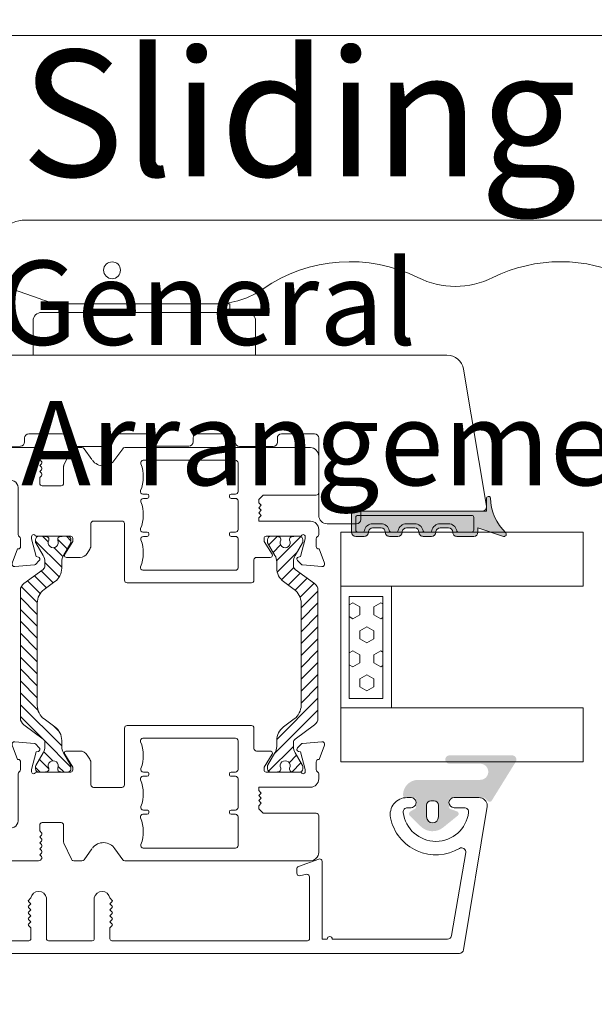
# Model space of a CAD drawing. Units: inches. Extents: x 3754 to 7821, y 34 to 1508.
# Drawn here: x 5136 to 5204, y 1320 to 1436 of the extents above; entities that cross this region are included whole.
import ezdxf

# ---------------------------------------------------------------- set-up
doc = ezdxf.new("R2010")
doc.units = ezdxf.units.IN
doc.header["$MEASUREMENT"] = 0
doc.layers.get('0').update_dxf_attribs({"lineweight": 0})
doc.layers.add('1', color=8, linetype='Continuous', lineweight=0)
doc.styles.get("Standard").update_dxf_attribs({"font": 'arial.ttf'})

# ---------------------------------------------------------------- blocks, each defined once
blk = doc.blocks.new('*E2542604')
at = {"extrusion": (-0.0003182735050497999, -0.02147531469017539, -0.9997693281757217)}
blk.add_ellipse((13.12253327874566, -100.431723275587, 1.754355040384274), major_axis=(0.2685908882787817, 18.1230097923808, -0.3893726410853879), ratio=0.9997693281757216, start_param=-1.674604605507784, end_param=-1.674597478003668, dxfattribs=at)
blk = doc.blocks.new('flat handle')
for p, q in [((-16.04304587348281, 109.5172785772474, 1.952221899796093), (-16.04056599304761, 8.418413442090014)), ((0, 13.20800000000018), (-4.064000000000078, 13.20800000000018)), ((-5.080000000000153, 12.19200000000017), (-5.080000000000153, 0)), ((-6.096000000000116, 8.1280000000001), (-6.096000000000116, 10.16000000000014)), ((-6.096000000000116, 10.16000000000014), (-5.080000000000153, 10.16000000000014)), ((-5.080000000000153, 10.16000000000014), (-6.096000000000231, 10.16000000000014)), ((-5.080000000000153, 0), (-5.080000000000153, 10.16000000000014)), ((-6.095768545165581, -10.43959034350007), (-6.096231454834764, 8.407590343500033)), ((-6.096231454834764, 8.407590343500033), (-6.095768545165581, -10.43959034350007)), ((-6.096000000000343, -10.16000000000014), (-6.096000000000116, 8.1280000000001)), ((-5.080000000000153, 0), (-5.080000000000269, -10.16000000000014)), ((-5.080000000000153, -12.19200000000016), (-5.080000000000153, 0)), ((-5.080000000000269, -10.16000000000014), (-6.096000000000343, -10.16000000000014)), ((-8.149463822937832, -16.57890633479371, -0.5), (-6.679490239412303, -12.36654881358981, -0.5)), ((0, -13.20800000000018), (-4.064000000000191, -13.20800000000018)), ((-12.03991504204998, -18.08474505500271), (-9.740155071504773, -18.08468857010223))]:
    blk.add_line(p, q)
blk.add_lwpolyline([(-16.04056599304761, 8.418413442090014), (-16.04001328570609, -14.08484330107183)])
at = {"extrusion": (0, 0, -1)}
blk.add_circle((10.08201424200626, -3.838602259072899, 2), 1, dxfattribs=at)
for centre, radius, start, end in [((-19.98493266800619, 105.4706153985292, 1.955816671650904), 9.999999999999703, 333.6136072927553, 26.38961576193302), ((7.027147309135671, 74.41572328312805, 1.448911093437356), 18.12499999999916, 153.6136072927553, 206.3892072152379), ((-18.16710113150077, 61.91510447798886, 1.102839957618471), 9.999999999999284, 333.6136072927451, 26.38920721523641), ((-4.064000000000078, 12.19200000000016), 1.016000000000019, 90, 180), ((-4.064000000000191, -12.19200000000016), 1.016000000000019, 180, 270), ((-9.740191913328315, -16.58468857055481), 1.49999999999996, 270.0014072539992, 340.7627004105124)]:
    blk.add_arc(centre, radius, start, end)
for centre, radius, start, end in [((7.595768544713107, -10.43962718532361), 1.49999999999996, 179.9985927460007, 199.2372995894851), ((12.04001328691254, -14.08474505620915), 4, 269.9985927460073, 359.9985927460024)]:
    blk.add_arc(centre, radius, start, end, dxfattribs=at)
at = {"extrusion": (6.216649085119987e-05, -0.00419464684628909, 0.9999912004978657)}
blk.add_ellipse((-13.50038466119542, 109.2798687184887, 1.951067970801782), major_axis=(-0.03784309138711, 2.553440303187417, 0.0107132271582123), ratio=0.9999912004978828, start_param=-1.334156209063255, end_param=1.46287628337567, dxfattribs=at)
at = {"extrusion": (-0.0003182735050497998, 0.02147531469017538, -0.9997693281757216)}
blk.add_ellipse((7.026533278745433, 99.41572327558694, 1.754355040384274), major_axis=(-0.2685908879491081, 18.1230097923852, 0.3893726410853774), ratio=0.9997693281757483, start_param=4.266629777513403, end_param=4.816190131575281, dxfattribs=at)
at = {"extrusion": (0.0002293405103646991, -0.01547461398182425, 0.9998802346906577)}
blk.add_ellipse((-18.16771516189248, 86.91510447044766, 1.519746706509803), major_axis=(-0.1481880759823726, 9.998901954421617, 0.154781670990465), ratio=0.9998802346906628, start_param=4.237040199906076, end_param=5.158148183268722, dxfattribs=at)
at = {"extrusion": (-0.0003182735050498002, 0.02147531469017531, -0.9997693281757217)}
blk.add_ellipse((7.027761339527501, 49.41572329066843, 0.7870754682196904), major_axis=(-0.268590888227528, 18.12300979238204, 0.3893726410853968), ratio=0.999769328175707, start_param=4.266629777528782, end_param=5.187737760891409, dxfattribs=at)
at = {"extrusion": (0.0002293405103646992, -0.01547461398182425, 0.9998802346906572)}
blk.add_ellipse((-18.16648710111042, 36.91510448552913, 0.5524671343452195), major_axis=(-0.1481880762997127, 9.998901954416736, 0.1547816709904623), ratio=0.9998802346906804, start_param=4.237040199874313, end_param=5.158148183237011, dxfattribs=at)
at = {"extrusion": (-0.0003182735050496992, 0.02147531469017534, -0.9997693281757216)}
blk.add_ellipse((7.028375369918535, 24.41572329820905, 0.3034356821373993), major_axis=(-0.2685908883539765, 18.12300979237982, 0.38937264108539), ratio=0.999769328175729, start_param=4.121691865971063, end_param=5.187737760898393, dxfattribs=at)
at = {"extrusion": (0.0002293405103645997, -0.01547461398182418, 0.9998802346906571)}
blk.add_ellipse((-16.09623145181842, 8.407344731343526, 0.0003742988137354), major_axis=(-0.1481880767175032, 9.998901954410886, 0.1547816709904669), ratio=0.9998802346906384, start_param=4.709970740661924, end_param=5.303086094759912, dxfattribs=at)
at = {"extrusion": (0.9441620777388583, -0.3294813666352655, 7.888609052210118e-31)}
blk.add_ellipse((-6.679490239412303, -12.36654881358981), major_axis=(0.4999648113075185, 1.432699578313264), ratio=0.3295045563042716, start_param=4.712388980384685, end_param=6.283185307179545, dxfattribs=at)
at = {"extrusion": (0.9441620777388581, -0.3294813666352656, -3.155443620884047e-30)}
blk.add_ellipse((-8.149463822937832, -16.57890633479371), major_axis=(-0.1744849737822991, -0.5000042857139003), ratio=0.9441539849911444, start_param=4.75e-14, end_param=1.570796326794939, dxfattribs=at)
for points in [[(-16.04304587348281, 109.5172785772474, 1.952221899796093), (-16.04304801104729, 109.5172556839147, 1.953411254591431), (-16.04304910322582, 109.517243984135, 1.954609439882118), (-16.04304910322582, 109.517243984135, 1.955816671650904)], [(-11.02697766689096, 109.9152798625788, 1.953579555220843), (-11.02697766689096, 109.9152798625789, 1.95104018825446), (-11.02698802041516, 109.9153007296686, 1.948503259125303), (-11.0270086709562, 109.9153423488685, 1.945968935144031)]]:
    blk.add_open_spline(points, degree=3)
at = {"xscale": -1, "rotation": 180}
blk.add_blockref('*E2542604', (-6.096000000000231, -1.016000000000019), dxfattribs=at)
blk = doc.blocks.new('A$C58720F70')
h = blk.add_hatch(color=256)
h.paths.add_polyline_path([(2.998079866023645, 2.051271267060997, 0.00799313425465449), (3, 2.059029818317129), (3, 2.171375048471248, 0.5747550457352985), (2.587372404741103, 2.299409446117295, -0.2002691743642525), (-1.592023280408569, 0.4824472324267504, 0.8272861810639243), (-1.500000000000014, 0), (0, 0), (-1.4210854715202e-14, -16), (2.500000000000014, -15.99999999999994, 0.4142135623730866), (3, -15.49999999999994), (3, -14.5, 0.4142135623730951), (2.5, -14, -0.4142135623730951), (2, -13.5), (2, -12.49999999999994, -0.4142135623730951), (2.5, -11.99999999999994, 0.4142135623730951), (3, -11.49999999999994), (3, -10.5, 0.4142135623730951), (2.5, -10, -0.4142135623730951), (2, -9.5), (2, -8.499999999999943, -0.4142135623730951), (2.5, -7.999999999999943, 0.4142135623730951), (3, -7.499999999999943), (3, -6.5, 0.4142135623730951), (2.5, -6, -0.4142135623730951), (2, -5.5), (2, -4.499999999999943, -0.4142135623731283), (2.5, -3.999999999999886, 0.4142135623730951), (3, -3.499999999999886), (3, -1.5, 0.4142135623730951), (2.5, -1), (2, -1)])
h.paths.add_polyline_path([(2.250000000000014, -1.5, -0.4142135623730783), (2.5, -1.75), (2.5, -3.275255128608364, -0.3563939586926034), (2.299999999999997, -3.52020410288668, 0.3563939586926), (1.5, -4.499999999999943), (1.5, -5.5, 0.3563939586926027), (2.300000000000011, -6.479795897113263, -0.3563939586925902), (2.5, -6.724744871391579), (2.5, -7.275255128608364, -0.3563939586925902), (2.300000000000011, -7.52020410288668, 0.3563939586926027), (1.5, -8.499999999999943), (1.5, -9.5, 0.3563939586926027), (2.300000000000011, -10.47979589711326, -0.3563939586925902), (2.5, -10.72474487139158), (2.5, -11.27525512860836, -0.3563939586925902), (2.300000000000011, -11.52020410288668, 0.3563939586926027), (1.5, -12.49999999999994), (1.5, -13.5, 0.3563939586926027), (2.300000000000011, -14.47979589711326, -0.3563939586926033), (2.500000000000014, -14.72474487139158), (2.500000000000014, -15.24999999999989, -0.4142135623730731), (2.250000000000043, -15.49999999999989), (0.7500000000000426, -15.5, -0.4142135623731197), (0.5000000000000284, -15.25), (0.5, -1.75, -0.4142135623730953), (0.75, -1.5)], flags=16)
blk.add_hatch(color=256).paths.add_polyline_path([(0.5000000000000284, -15.25, 0.4142135623731172), (0.7500000000000474, -15.5), (2.250000000000033, -15.49999999999989, 0.4142135623730725), (2.500000000000014, -15.24999999999989), (2.500000000000014, -14.72474487139158, 0.3563939586925929), (2.30000000000001, -14.47979589711327, -0.3563939586926033), (1.5, -13.5), (1.5, -12.49999999999994, -0.3563939586925995), (2.299999999999999, -11.52020410288667, 0.3563939586926022), (2.5, -11.27525512860836), (2.5, -10.72474487139158, 0.356393958692594), (2.299999999999999, -10.47979589711327, -0.3563939586926007), (1.5, -9.499999999999996), (1.5, -8.499999999999943, -0.3563939586925997), (2.299999999999998, -7.520204102886674, 0.3563939586926024), (2.5, -7.275255128608356), (2.5, -6.724744871391579, 0.3563939586925934), (2.299999999999998, -6.479795897113268, -0.3563939586926002), (1.5, -5.499999999999997), (1.5, -4.499999999999943, -0.3563939586926026), (2.30000000000001, -3.520204102886672, 0.3563939586925929), (2.5, -3.275255128608353), (2.5, -1.75, 0.4142135623730951), (2.25, -1.5), (0.75, -1.5, 0.4142135623730955), (0.5, -1.75)])
for p, q in [((2, -1), (2.998079866023602, 2.051271267060827)), ((2.500000000000014, 2.136839442345035), (2.5, 2.210367615039786)), ((2.500000000000028, 2.136839442345149), (2.522857458176333, 2.206717923762881)), ((0, 0), (-1.5, 0)), ((-0.1596458386326418, 0), (0, 0)), ((0, 0), (0, -16)), ((2.5, -1), (2, -1)), ((0.5, -1.75), (0.5000000000000284, -15.25)), ((0.75, -1.5), (2.25, -1.5)), ((2.5, -3.275255128608421), (2.5, -1.75)), ((3, -3.499999999999886), (3, -1.5)), ((1.5, -5.5), (1.5, -4.499999999999943)), ((2, -5.5), (2, -4.499999999999943)), ((2.5, -3.999999999999943), (2.499999999999943, -3.999999999999886)), ((2.5, -6), (2.5, -6)), ((2.5, -7.275255128608364), (2.5, -6.724744871391579)), ((3, -7.499999999999943), (3, -6.5)), ((2.5, -7.999999999999943), (2.499999999999943, -7.999999999999943)), ((1.5, -9.5), (1.5, -8.499999999999943)), ((2, -9.5), (2, -8.499999999999943)), ((2.5, -10), (2.5, -10)), ((3, -11.49999999999994), (3, -10.5)), ((2.5, -11.27525512860836), (2.5, -10.72474487139158)), ((1.5, -13.5), (1.5, -12.49999999999994)), ((2, -13.5), (2, -12.49999999999994)), ((2.5, -11.99999999999994), (2.499999999999943, -11.99999999999994)), ((2.5, -14), (2.5, -14)), ((2.500000000000014, -14.72474487139158), (2.500000000000014, -15.24999999999989)), ((3, -15.49999999999994), (3, -14.5)), ((0, -16), (2.5, -15.99999999999994)), ((0.7500000000000426, -15.5), (2.250000000000028, -15.49999999999989))]:
    blk.add_line(p, q)
for centre, radius, start, end in [((2.756392452260997, 2.115202433394188), 0.25, 345.1834707908252, 132.538089442448), ((-1.67950518500686, 6.39890020163034), 5.917099696678275, 270.8471255843787, 316.1461699280918), ((-1.5, 0.25), 0.25, 111.5980631318236, 270), ((2.5, -1.5), 0.5, 0, 90), ((0.75, -1.75), 0.25, 90, 180), ((2.25, -1.75), 0.25, 0, 90), ((2.250000000000014, -3.275255128608364), 0.25, 281.5369590328149, 359.999999999987), ((2.5, -3.499999999999886), 0.5, 269.9999999999935, 0), ((2.5, -4.499999999999943), 1, 101.5369590328149, 180), ((2.5, -4.499999999999943), 0.5, 90, 180), ((2.5, -5.5), 1, 180, 258.4630409671843), ((2.5, -5.5), 0.5, 180, 270), ((2.25, -6.724744871391579), 0.25, 0, 78.46304096718505), ((2.5, -6.5), 0.5, 0, 90), ((2.5, -8.499999999999943), 1, 101.5369590328157, 180), ((2.5, -8.499999999999943), 0.5, 90, 180), ((2.25, -7.275255128608364), 0.25, 281.5369590328149, 0), ((2.5, -7.499999999999943), 0.5, 269.9999999999935, 0), ((2.5, -9.5), 1, 180, 258.4630409671843), ((2.5, -9.5), 0.5, 180, 270), ((2.25, -10.72474487139158), 0.25, 0, 78.46304096718505), ((2.5, -10.5), 0.5, 0, 90), ((2.5, -12.49999999999994), 1, 101.5369590328157, 180), ((2.25, -11.27525512860836), 0.25, 281.5369590328149, 0), ((2.5, -11.49999999999994), 0.5, 269.9999999999935, 0), ((2.5, -12.49999999999994), 0.5, 90, 180), ((2.5, -13.5), 1, 180, 258.4630409671843), ((2.5, -13.5), 0.5, 180, 270), ((2.5, -14.5), 0.5, 0, 90), ((2.25, -14.72474487139158), 0.25, 0, 78.46304096718505), ((0.7500000000000284, -15.25), 0.25, 180, 270.0000000000016), ((2.250000000000014, -15.24999999999989), 0.25, 270.0000000000016, 0), ((2.5, -15.49999999999994), 0.5, 270, 0)]:
    blk.add_arc(centre, radius, start, end)
blk = doc.blocks.new('TOP__5', base_point=(-1056.557831219583, -1687.909618195215))
at = {"linetype": 'Continuous'}
h = blk.add_hatch(dxfattribs=at)
h.set_pattern_fill('_USER', color=256, angle=45, pattern_type=0)
h.set_pattern_definition([(45, (0, 0), (-0.7071067811865475, 0.7071067811865476), [])])
edge = h.paths.add_edge_path()
edge.add_arc((121.5604988688873, 114.9277207928353), 1.500000000002892, 60.00000000006379, 90)
edge.add_line((121.5604988688873, 116.4277207928353), (120.8142792657474, 116.4277207928353))
edge.add_arc((120.8142792657474, 118.4277207928353), 1.999999999999755, -143.75771361094712, -90, ccw=False)
edge.add_line((119.2012308582675, 117.2453186467253), (118.2740091167574, 118.5102466227552))
edge.add_arc((116.6609607092773, 117.3278444766352), 2.00000000000581, 36.24228638928066, 90)
edge.add_line((116.6609607092773, 119.3278444766352), (104.5089044197174, 119.3278444766452))
edge.add_arc((104.5089044197174, 117.3278444766452), 2, 90, 143.7577136109502)
edge.add_line((102.8958560122373, 118.5102466227552), (101.9686342707275, 117.2453186467253))
edge.add_arc((100.3555858632473, 118.4277207928353), 2, -90, -36.24228638904788, ccw=False)
edge.add_line((100.3555858632473, 116.4277207928353), (99.60936626011735, 116.4277207928353))
edge.add_arc((99.60936626011735, 114.9277207928353), 1.5, 90, 119.9999999999362)
edge.add_line((98.85936626011735, 116.2267588985153), (97.34881097127746, 115.3546393958852))
edge.add_arc((97.24881097127732, 115.5278444766452), 0.2000000000099931, -90, -60.000000000411774, ccw=False)
edge.add_line((97.24881097127732, 115.3278444766352), (96.98493256449743, 115.3278444766452))
edge.add_arc((96.98493256449743, 115.7278444766453), 0.4000000000000909, -180, -90, ccw=False)
edge.add_line((96.58493256449734, 115.7278444766453), (96.58493256449734, 116.3589665603251))
edge.add_arc((96.78493256449738, 116.3589665603251), 0.1999999999953217, 169.310381260247, 180, ccw=False)
edge.add_arc((91.12243256449725, 117.4278444766453), 5.562500000004554, -10.68961873944535, -8.08981176848094)
edge.add_arc((96.92659304987743, 116.6028430766453), 0.2999999999998977, 90, 171.910188231589, ccw=False)
edge.add_line((96.92659304987743, 116.9028430766452), (97.04446134389732, 116.9028430766452))
edge.add_arc((97.33493256449734, 117.4278444766453), 0.5999999999991109, -118.9547482212915, 118.9547087712796)
edge.add_line((97.04446170537736, 117.9528460766453), (96.9265930214473, 117.9528460766453))
edge.add_arc((96.9265930214473, 118.2528460766453), 0.3000000000056595, -171.9101862563598, -90, ccw=False)
edge.add_arc((91.12243256449725, 117.4278444766453), 5.562499999996494, 8.089813742734215, 10.68961873944635)
edge.add_arc((96.78493256449738, 118.4967223929652), 0.2000000000000455, -180, -169.310381260363, ccw=False)
edge.add_line((96.58493256449734, 118.4967223929652), (96.58493256449734, 119.1278444766454))
edge.add_arc((96.98493256449743, 119.1278444766454), 0.3999999999998067, 90, 180, ccw=False)
edge.add_line((96.98493256449743, 119.5278444766452), (97.24881097127732, 119.5278444766452))
edge.add_arc((97.24881097127732, 119.3278444766452), 0.1999999999941108, 59.9999999989808, 90, ccw=False)
edge.add_line((97.34881097127746, 119.5010495573952), (98.85979471336728, 118.6286826871653))
edge.add_arc((99.60979471336728, 119.9277207928353), 1.49999999999424, -120.000000000127, -90)
edge.add_line((99.60979471336728, 118.4277207928353), (100.1021533406673, 118.4277207928353))
edge.add_arc((100.1021533406673, 118.9277207928353), 0.5, -90, -36.2422863883605)
edge.add_line((100.5054154425374, 118.6321202563152), (102.1817850805172, 120.9190455496953))
edge.add_arc((102.9883092842573, 120.3278444766452), 1, 90, 143.7577136111784, ccw=False)
edge.add_line((102.9883092842573, 121.3278444766452), (118.1815558447374, 121.3278444766352))
edge.add_arc((118.1815558447374, 120.3278444766352), 1.00000000000292, 36.24228638928662, 90, ccw=False)
edge.add_line((118.9880800484774, 120.9190455496953), (120.6644496864573, 118.6321202563152))
edge.add_arc((121.0677117883273, 118.9277207928353), 0.4999999999955788, -143.7577136116327, -90)
edge.add_line((121.0677117883273, 118.4277207928353), (121.5600704156274, 118.4277207928353))
edge.add_arc((121.5600704156274, 119.9277207928353), 1.5, -90, -59.99999999987298)
edge.add_line((122.3100704156274, 118.6286826871653), (123.8210541577174, 119.5010495573952))
edge.add_arc((123.9210541577174, 119.3278444766452), 0.2000000000000028, 90, 120.00000000098751, ccw=False)
edge.add_line((123.9210541577174, 119.5278444766452), (124.1849325644973, 119.5278444766452))
edge.add_arc((124.1849325644973, 119.1278444766454), 0.3999999999999915, 0, 90, ccw=False)
edge.add_line((124.5849325644973, 119.1278444766454), (124.5849325644973, 118.4967223929652))
edge.add_arc((124.3849325644973, 118.4967223929652), 0.2000000000050901, -10.689618739104674, 0, ccw=False)
edge.add_arc((130.0474325644974, 117.4278444766453), 5.562499999994686, 169.3103812605344, 171.9101862572657)
edge.add_arc((124.2432721075474, 118.2528460766453), 0.2999999999999972, -90, -8.089813743639922, ccw=False)
edge.add_line((124.2432721075474, 117.9528460766453), (124.1254034236173, 117.9528460766453))
edge.add_arc((123.8349325644973, 117.4278444766453), 0.6000000000003919, 61.04529122871808, 298.9547482212998)
edge.add_line((124.1254037850974, 116.9028430766452), (124.2432720791273, 116.9028430766452))
edge.add_arc((124.2432720791273, 116.6028430766453), 0.300000000000307, 8.089811768412915, 90, ccw=False)
edge.add_arc((130.0474325644974, 117.4278444766453), 5.562499999994039, -171.9101882315046, -169.3103812605355)
edge.add_arc((124.3849325644973, 116.3589665603251), 0.1999999999999886, 0, 10.689618739220577, ccw=False)
edge.add_line((124.5849325644973, 116.3589665603251), (124.5849325644973, 115.7278444766453))
edge.add_arc((124.1849325644973, 115.7278444766453), 0.4000000000100954, -90, 0, ccw=False)
edge.add_line((124.1849325644973, 115.3278444766352), (123.9210541577174, 115.3278444766352))
edge.add_arc((123.9210541577174, 115.5278444766452), 0.2000000000026987, -119.99999999955651, -90, ccw=False)
edge.add_line((123.8210541577174, 115.3546393958852), (122.3104988688873, 116.2267588985153))
for p, q in [((100.5054154425374, 118.6321202563152), (102.1817850805172, 120.9190455496953)), ((102.9883092842573, 121.3278444766452), (118.1815558447374, 121.3278444766352)), ((120.6644496864573, 118.6321202563152), (118.9880800484774, 120.9190455496953)), ((96.98493256449743, 119.5278444766452), (97.24881097127732, 119.5278444766452)), ((98.85979471336728, 118.6286826871653), (97.34881097127746, 119.5010495573952)), ((104.5089044197174, 119.3278444766452), (116.6609607092773, 119.3278444766352)), ((122.3100704156274, 118.6286826871653), (123.8210541577174, 119.5010495573952)), ((124.1849325644973, 119.5278444766452), (123.9210541577174, 119.5278444766452)), ((96.58493256449734, 118.4967223929652), (96.58493256449734, 119.1278444766454)), ((100.1021533406673, 118.4277207928353), (99.60979471336728, 118.4277207928353)), ((101.9686342707275, 117.2453186467253), (102.8958560122373, 118.5102466227552)), ((119.2012308582675, 117.2453186467253), (118.2740091167574, 118.5102466227552)), ((121.5600704156274, 118.4277207928353), (121.0677117883273, 118.4277207928353)), ((124.5849325644973, 118.4967223929652), (124.5849325644973, 119.1278444766454)), ((96.9265930214473, 117.9528460766453), (97.04446170537736, 117.9528460766453)), ((124.2432721075474, 117.9528460766453), (124.1254034236173, 117.9528460766453)), ((96.58493256449734, 116.3589665603251), (96.58493256449734, 115.7278444766453)), ((97.04446134389732, 116.9028430766452), (96.92659304987743, 116.9028430766452)), ((97.34881097127746, 115.3546393958852), (98.85936626011735, 116.2267588985153)), ((100.3555858632473, 116.4277207928353), (99.60936626011735, 116.4277207928353)), ((121.5604988688873, 116.4277207928353), (120.8142792657474, 116.4277207928353)), ((123.8210541577174, 115.3546393958852), (122.3104988688873, 116.2267588985153)), ((124.1254037850974, 116.9028430766452), (124.2432720791273, 116.9028430766452)), ((124.5849325644973, 116.3589665603251), (124.5849325644973, 115.7278444766453)), ((97.24881097127732, 115.3278444766352), (96.98493256449743, 115.3278444766452)), ((123.9210541577174, 115.3278444766352), (124.1849325644973, 115.3278444766352))]:
    blk.add_line(p, q, dxfattribs=at)
for centre, radius, start, end in [((102.9883092842573, 120.3278444766452), 1, 90, 143.7577136111784), ((118.1815558447374, 120.3278444766352), 1.00000000000292, 36.24228638928661, 90), ((96.98493256449743, 119.1278444766454), 0.3999999999998067, 90, 180), ((97.24881097127732, 119.3278444766452), 0.1999999999941108, 59.9999999989808, 90), ((104.5089044197174, 117.3278444766452), 2, 90, 143.7577136109502), ((116.6609607092773, 117.3278444766352), 2.00000000000581, 36.24228638928066, 90), ((123.9210541577174, 119.3278444766452), 0.2000000000000028, 90, 120.0000000009875), ((124.1849325644973, 119.1278444766454), 0.3999999999999915, 0, 90), ((96.78493256449738, 118.4967223929652), 0.2000000000000455, 180, -169.310381260363), ((91.12243256449725, 117.4278444766453), 5.562499999996494, 8.089813742734215, 10.68961873944635), ((96.9265930214473, 118.2528460766453), 0.3000000000056595, -171.9101862563598, -90), ((99.60979471336728, 119.9277207928353), 1.49999999999424, -120.000000000127, -90), ((100.1021533406673, 118.9277207928353), 0.5, -90, -36.2422863883605), ((121.0677117883273, 118.9277207928353), 0.4999999999955788, -143.7577136116327, -90), ((121.5600704156274, 119.9277207928353), 1.5, -90, -59.99999999987298), ((124.2432721075474, 118.2528460766453), 0.2999999999999972, -90, -8.089813743639843), ((130.0474325644974, 117.4278444766453), 5.562499999994686, 169.3103812605344, 171.9101862572657), ((124.3849325644973, 118.4967223929652), 0.2000000000050901, -10.68961873910466, 0), ((97.33493256449734, 117.4278444766453), 0.5999999999991109, -118.9547482212915, 118.9547087712796), ((100.3555858632473, 118.4277207928353), 2, -90, -36.2422863890479), ((120.8142792657474, 118.4277207928353), 1.999999999999755, -143.7577136109471, -90), ((123.8349325644973, 117.4278444766453), 0.6000000000003919, 61.04529122871808, -61.0452517787002), ((96.78493256449738, 116.3589665603251), 0.1999999999953217, 169.3103812602469, 180), ((91.12243256449725, 117.4278444766453), 5.562500000004554, -10.68961873944535, -8.08981176848094), ((96.92659304987743, 116.6028430766453), 0.2999999999998977, 90, 171.910188231589), ((99.60936626011735, 114.9277207928353), 1.5, 90, 119.9999999999362), ((121.5604988688873, 114.9277207928353), 1.500000000002892, 60.00000000006379, 90), ((124.2432720791273, 116.6028430766453), 0.300000000000307, 8.08981176841289, 90), ((130.0474325644974, 117.4278444766453), 5.562499999994039, -171.9101882315046, -169.3103812605355), ((124.3849325644973, 116.3589665603251), 0.1999999999999886, 0, 10.68961873922068), ((96.98493256449743, 115.7278444766453), 0.4000000000000909, 180, -90), ((97.24881097127732, 115.5278444766452), 0.2000000000099931, -90, -60.0000000004118), ((123.9210541577174, 115.5278444766452), 0.2000000000026987, -119.9999999995565, -90), ((124.1849325644973, 115.7278444766453), 0.4000000000100954, -90, 0)]:
    blk.add_arc(centre, radius, start, end, dxfattribs=at)
blk = doc.blocks.new('Nexus Edit')
at = {"linetype": 'Continuous'}
for p, q in [((98.08492956450038, 121.4855976077675), (99.7823201267149, 122.103397248338)), ((100.1837837762095, 121.7953433553883), (99.98158180879048, 119.4841642920148)), ((87.97420441702542, 121.4214908259366), (87.05350948923078, 121.4214908259483)), ((91.38476607588228, 121.4214908259598), (87.97420441702542, 121.4214908259366)), ((91.6895660758646, 114.8116120844109), (91.6895660758866, 121.1166908259209)), ((95.78493416450027, 121.4214908259135), (96.36531703097748, 121.4214908259196)), ((96.8849312340219, 121.1214914259115), (97.78493016450415, 121.1214914259173)), ((98.08492956450038, 121.4214908259194), (98.08492956450038, 121.4855976077675)), ((86.05432046620626, 120.4223018029354), (86.05432046622937, 98.39974739799499)), ((94.78493616449543, 114.2968499372721), (94.78493616450123, 120.4214928259145)), ((96.58493256450186, 119.3265460415359), (96.58493256450186, 115.1715033259166)), ((96.88493196450386, 119.8214940259163), (96.63493246450122, 119.8214940259163)), ((98.9762031649635, 119.261139596599), (96.88493196450386, 119.8214940259163)), ((99.92376434104139, 119.3601743323079), (99.46170350624615, 118.8981134975051)), ((99.04344619089966, 119.0101852073881), (98.9762031649635, 119.261139596599)), ((97.18493136450013, 114.921503825914), (98.70107374847152, 115.8826486545144)), ((92.20432822298281, 114.2968499372721), (91.6895660758646, 114.8116120844109)), ((92.59463219373913, 114.2968499372721), (92.89463219373911, 114.5968499372721)), ((92.89463219373911, 114.5968499372721), (93.19463219373912, 114.2968499372721)), ((93.19463219373912, 114.2968499372721), (93.49463219373914, 114.5968499372721)), ((93.49463219373914, 114.5968499372721), (93.79463219373915, 114.2968499372721)), ((93.79463219373915, 114.2968499372721), (94.09463219373913, 114.5968499372721)), ((94.09463219373913, 114.5968499372721), (94.39463219373914, 114.2968499372721)), ((96.8349320644987, 114.921503825914), (97.18493136450013, 114.921503825914)), ((99.08492756449945, 115.6715023259163), (99.08492756449945, 114.0266942748921)), ((92.59463219373913, 114.2968499372721), (92.20432822298281, 114.2968499372721)), ((94.78493616449543, 114.2968499372721), (94.39463219373914, 114.2968499372721)), ((101.8089056858981, 113.7266948749248), (99.38492696450149, 113.7266948748959)), ((102.1086623928008, 98.66216480832358), (102.1086623928008, 113.4269381680219)), ((87.55934947952136, 100.5958324703797), (87.55934947954447, 111.5373803219206)), ((87.8591061864472, 111.8371370288464), (91.27700169079063, 111.8371370288291)), ((91.57675839769337, 111.5373803219323), (91.57675839769337, 111.0253390588261)), ((92.07967839766528, 111.0253390588261), (92.07967839771149, 111.5373803219437)), ((92.37943510461423, 111.837137028835), (95.78979323329241, 111.8371370288291)), ((96.0895499402009, 111.5373803219092), (96.089549940224, 111.0253390588261)), ((96.59246994019594, 111.0253390588261), (96.59246994021908, 111.5373803219323)), ((96.89222664712182, 111.837137028835), (100.3101221514306, 111.8371370288233)), ((100.6098788583101, 111.5373803219379), (100.6098788583333, 100.5517226544827)), ((91.779958397677, 110.8221390588192), (91.87647839770474, 110.8221390588309)), ((96.2927499402712, 110.8221390588192), (96.38926994023544, 110.8221390588423)), ((91.5767583976876, 101.063763917531), (91.5767583976573, 100.5553484778155)), ((91.87647839762968, 101.2669639175378), (91.77995839763659, 101.2669639175204)), ((92.07967839768261, 100.5990610633804), (92.07967839767684, 101.063763917531)), ((96.08954994016625, 101.063763917531), (96.08954994014798, 100.5553484779252)), ((96.38926994014878, 101.2669639175262), (96.29274994015569, 101.2669639175204)), ((96.5924699401613, 100.59906106334), (96.5924699401613, 101.063763917531)), ((95.07769286467064, 98.3624081014324), (99.90723606594747, 98.36240810144393)), ((99.90723606594747, 98.36240810144393), (101.8089056858981, 98.36240810142084)), ((86.18190553839034, 98.15175967788134), (87.46969307541022, 97.23149162847987)), ((94.77289286465478, 94.68759593535395), (94.77289286467786, 98.0576081014627)), ((87.46969307538797, 94.47901258114602), (86.18190553833719, 93.55874453170884)), ((97.60477501294847, 94.38279593533228), (95.07769286465333, 94.38279593533228)), ((98.1257836027653, 94.23634702548682), (98.60593815431724, 93.94325943547413)), ((86.05432046620487, 93.31075681156283), (86.05432046622937, 92.33155340331035)), ((99.08492756449368, 93.08971034529166), (99.08492756449368, 91.47405373226007)), ((86.23030642003658, 92.05531078984382), (88.13686004448994, 91.16627023404963)), ((96.58493256450186, 91.97405273225962), (96.58493256449606, 87.81901001664043)), ((97.18493136449433, 92.22405223226227), (96.83493206449293, 92.22405223226227)), ((98.70107374846575, 91.26290740366201), (97.18493136449433, 92.22405223226227)), ((88.26354270297469, 91.1381853648243), (89.74830066198157, 91.13818536482907)), ((89.74830066198157, 91.13818536482907), (90.28030675037596, 91.1381853648175)), ((90.5851067503745, 90.83338536483049), (90.5851067503745, 89.00905952669666)), ((90.5851067503745, 89.00905952669666), (90.58510675035143, 88.59297416837056)), ((86.0543204662057, 88.1665461102123), (86.05432046620626, 81.50388935700352)), ((86.2650682502238, 88.5029787747606), (86.1441005128948, 88.38257726462805)), ((86.76250930523292, 88.29321746145627), (86.55176152126734, 88.50297877477792)), ((86.97325708919854, 88.50297877477792), (86.76250930523292, 88.29321746145627)), ((87.47069814425959, 88.29321746145627), (87.25995036027089, 88.50297877477792)), ((87.68144592822517, 88.50297877474324), (87.47069814425959, 88.29321746145627)), ((88.17888698324003, 88.29321746145627), (87.96813919929755, 88.50297877474324)), ((88.38963476722876, 88.50297877477792), (88.17888698324003, 88.29321746145627)), ((88.8870758222667, 88.29321746145627), (88.67632803830111, 88.50297877477792)), ((89.09782360623231, 88.5029787747548), (88.8870758222667, 88.29321746145627)), ((89.59526466127028, 88.29321746145627), (89.38451687730466, 88.5029787747548)), ((90.28535004344869, 88.29321746144471), (89.59526466127028, 88.29321746145627)), ((96.8849319644981, 87.32406203226), (98.97620316495772, 87.88441646158314)), ((98.97620316495772, 87.88441646158314), (99.04344619088812, 88.135370850794)), ((99.4617035062395, 88.24744256067027), (99.92376434103565, 87.78538172587417)), ((96.63493246448388, 87.32406203226), (96.8849319644981, 87.32406203226)), ((99.98158180878943, 87.66139176616151), (100.1837837762037, 85.35021270279378)), ((90.8051524348586, 85.72406523230887), (92.93026601793699, 85.72406523228575)), ((92.93026601793699, 85.72406523228575), (96.36531703097171, 85.72406523226267)), ((97.7849301644984, 86.0240646322647), (96.88493123401614, 86.02406463225891)), ((98.08492956449464, 85.65995845040865), (98.08492956449464, 85.72406523226267)), ((99.78232012670864, 85.0421588098486), (98.08492956449464, 85.65995845040865)), ((92.0088633712472, 81.80364606390624), (92.00886337129342, 82.976295419003)), ((75.0694866919921, 81.00429484551435), (75.0694866919921, 80.70870975639693)), ((86.05432046620626, 81.50388935700352), (75.56908120355055, 81.50388935700352)), ((88.26190453502076, 79.50551131101223), (88.26190453504387, 81.20413265014697)), ((88.5616612419235, 81.50388935702661), (90.46012038566201, 81.50388935700352)), ((90.75987709253587, 81.2041326501181), (90.75987709253587, 79.50551131101223)), ((93.20789019888124, 81.50388935702661), (92.30862007818459, 81.50388935700352)), ((93.50764690576088, 76.75774149777565), (93.50764690578399, 81.20413265012387)), ((75.06948669193608, 78.50215080510164), (75.0694866920152, 77.45798279087774)), ((77.86146238758775, 77.45717381386278), (78.07255411529923, 78.51502224842828)), ((78.36651526371972, 78.75611954376694), (83.31591887115454, 78.75611954376694)), ((83.61567557806302, 78.45636283682377), (83.61567557808613, 77.75693052077708)), ((84.81470240567396, 77.75693052071932), (84.81470240567396, 78.45636283689885)), ((85.11445911255359, 78.75611954377848), (87.01291825626322, 78.75611954375539)), ((87.01291825626322, 78.75611954375539), (88.26190453502076, 79.50551131101223)), ((90.75987709253587, 79.50551131101223), (92.00886337120107, 78.75611954380173)), ((92.30862007817305, 78.37516976739596), (92.30862007817305, 77.75693052077708)), ((78.33901361758689, 77.45717381386278), (77.86146238758775, 77.45717381386278)), ((83.31591887116028, 77.45717381385123), (82.71640545735482, 77.45717381385123)), ((86.01372923324448, 77.45717381388589), (85.11445911256516, 77.45717381386278)), ((92.00886337127031, 77.45717381385123), (91.10959325058519, 77.45717381385123)), ((76.06948469199693, 76.45798479086136), (78.33901361758689, 76.45798479087291)), ((78.63877032448963, 76.75774149779875), (78.63877032446655, 77.15741710693695)), ((82.41664875047516, 77.1574171069485), (82.41664875045208, 76.75774149777565)), ((82.71640545734326, 76.45798479087291), (86.0137292332387, 76.45798479087291)), ((86.31348594016453, 76.75774149777565), (86.31348594016453, 77.15741710694272)), ((90.80983654370556, 77.1574171069485), (90.80983654368248, 76.7577414977641)), ((91.10959325058519, 76.45798479086136), (93.20789019888124, 76.45798479087291))]:
    blk.add_line(p, q, dxfattribs=at)
for centre, radius, start, end in [((99.88492596450101, 121.8214900259201), 0.2999993999978734, -5.00000000021759, 110.00000000024), ((87.05350948925388, 120.4223018029006), 0.9991890230476912, 90.000000001325, 179.9999999980052), ((91.38476607584764, 121.1166908259209), 0.3048000000389663, 0, 89.9999999934873), ((95.78493416450607, 120.4214928259087), 0.9999980000047941, 90.00000000033221, 179.9999999996678), ((96.36531703096014, 121.1214914259001), 0.2999994000246157, 30.00000000070378, 89.99999999668883), ((96.88493123401614, 121.4214908258963), 0.2999993999871788, -150.0000000028433, -89.99999999889809), ((97.78493016450415, 121.4214908259135), 0.2999993999961958, -90, 1.129056762651477e-09), ((96.63493246450122, 119.5714945259194), 0.2499994999968891, 90, 180), ((96.63493246450122, 119.5714945259194), 0.2499995000026445, 180, -101.5369590325291), ((99.78234326763695, 119.5015954057123), 0.1999996000138863, -44.99999999998848, -5.000000002602852), ((99.28492716449696, 119.0748898392369), 0.2499994999838817, -165.0000000031172, -104.9999999998275), ((99.28492716449696, 119.0748898392369), 0.2499994999838083, -104.9999999998275, -89.99999999867771), ((99.28492716449696, 119.0748898392369), 0.2499994999855062, -89.99999999867771, -44.99999999718347), ((98.83492806449104, 115.671502325974), 0.2499994999448916, 89.9999999973554, 122.3722863120348), ((98.83492806449104, 115.671502325974), 0.2499995000084141, -1.322624859494954e-08, 89.9999999973554), ((96.8349320645045, 115.1715033259166), 0.2499995000026445, 180, -90.00000000132881), ((99.38492696449569, 114.0266942748921), 0.2999993999962385, 180, -89.99999999889266), ((101.8089056858981, 113.4269381680219), 0.2997567069026985, 0, 90), ((87.85910618647608, 111.5373803219147), 0.2997567069317029, 90.00000000551947, 179.9999999988728), ((91.27700169077622, 111.537380321912), 0.299756706917151, 3.88155864053208e-09, 89.99999999724571), ((92.37943510461423, 111.5373803219323), 0.2997567069026985, 90, 179.9999999978215), ((95.78979323325203, 111.5373803218803), 0.2997567069488696, 5.522189443923523e-09, 89.99999999228035), ((96.89222664712182, 111.5373803219323), 0.2997567069026985, 90, 180), ((100.3101221514248, 111.5373803219379), 0.2997567068852902, 0, 89.99999999889178), ((91.77995839771165, 111.0253390588375), 0.2032000000182848, -179.9999999967864, -90.00000000976905), ((91.87647839766433, 111.0253390588375), 0.2032000000066034, -89.9999999886041, -3.213612415145633e-09), ((96.29274994023078, 111.0253390588261), 0.203200000006774, 180, -89.9999999886041), ((96.38926994019499, 111.0253390588375), 0.2031999999952063, -89.99999998859609, -3.213612415145633e-09), ((87.86390290282597, 100.5958324703797), 0.3045534233046112, 180, -69.0993476042224), ((89.51643634894202, 96.26887157206882), 4.327234288554162, 67.72849929786041, 110.9027712541594), ((91.77995839769432, 101.0637639175137), 0.2032000000067029, 90.00000001627643, 179.9999999951195), ((91.87647839767013, 101.063763917531), 0.2032000000067171, 0, 90.00000001140393), ((92.38447841266989, 100.5990610530361), 0.3048000149872793, 179.9999980554948, -69.20156518164487), ((94.02922789144958, 96.26887157211502), 4.327234288493894, 67.72849929819483, 110.7984367609875), ((96.29274994016723, 101.0637639175195), 0.2032000000009049, 90.00000000325369, 179.9999999967543), ((96.38926994017186, 101.0637639175368), 0.2031999999894367, -1.634855193832534e-09, 90.00000000650735), ((96.89726995511458, 100.5990610530343), 0.304800014953287, 179.9999980627528, -69.2015651803416), ((98.5420194338532, 96.26887157206882), 4.327234288572984, 67.62258322361885, 110.7984367601785), ((91.27195838270671, 100.5553484678203), 0.304800014950567, -112.2714988156262, 1.878881281242479e-06), ((95.78474992515635, 100.5553484678695), 0.3048000149916699, -112.2714988100832, 1.890250469490082e-06), ((100.3053254785975, 100.5518856007361), 0.3045534233106789, -112.3686627676091, -0.03065515714965358), ((86.35912046614709, 98.39974739800076), 0.3047999999177193, -179.9999999989155, -125.5500437188081), ((95.07769286461868, 98.05760810149158), 0.304799999940812, 89.9999999902336, -179.9999999945719), ((101.8089056858981, 98.66216480832358), 0.2997567069027411, -90, 0), ((86.35912046613552, 93.31075681160327), 0.3047999999306536, 125.5500437266803, -179.9999999923974), ((95.07769286467644, 94.68759593535395), 0.3048000000216575, 180, -90.00000000434359), ((97.6047750129369, 93.38279793529858), 0.9999980000160725, 58.60000000008652, 89.99999999933722), ((98.0849295644773, 93.08971034529166), 0.999998000016376, 0, 58.59999999934997), ((86.35912046620484, 92.33155340331035), 0.3047999999754722, 180, -115.0000000000105), ((96.8349320645045, 91.97405273225962), 0.2499995000026445, 90.00000000265112, 180), ((98.83492806450258, 91.47405373226007), 0.2499995000037576, -122.3722863083089, -90.0000000013223), ((98.83492806450258, 91.47405373226007), 0.2499994999910768, -90.0000000013223, 0), ((88.26354270287072, 91.43794207151812), 0.2997567066938255, -115.0000000111199, -89.99999998012773), ((90.2803067503875, 90.83338536483049), 0.3047999999870115, 0, 90.00000000216913), ((86.35912046623369, 88.16654611020076), 0.3048000000279728, 134.8655903040734, 179.9999999978309), ((86.40841488575424, 88.35895800515007), 0.2031999999929163, 45.13440970707126, 134.8655902998365), ((87.11660372473472, 88.35895800516163), 0.2032000000010082, 45.13440970016095, 134.8655902998391), ((87.82479256376138, 88.35895800512696), 0.2032000000009982, 45.13440970015812, 134.8655902998476), ((88.53298140276493, 88.35895800516163), 0.2032000000010082, 45.13440970016095, 134.8655902998391), ((89.24117024176849, 88.35895800513852), 0.2032000000009982, 45.13440970015812, 134.8655902998419), ((90.28535004341978, 88.59297416837633), 0.2997567069316176, -89.99999999447509, -1.102808123148929e-09), ((96.63493246448965, 87.57406153225688), 0.2499995000018415, 101.5369590312309, 179.9999999986777), ((99.28492716447963, 88.07066621893348), 0.2499994999839185, 104.9999999969143, 165.0000000001779), ((99.2849271645085, 88.07066621873713), 0.2499995001874566, 90.00000000264461, 104.9999999916598), ((99.28492716447963, 88.07066621893348), 0.2499995000071887, 44.99999999625767, 89.9999999960266), ((99.78234326759073, 87.64396065244662), 0.199999600060415, 5.000000006439317, 44.99999999648221), ((96.63493246448965, 87.57406153225688), 0.2499995000018487, 179.9999999986777, -90.0000000013223), ((90.8051524348586, 84.84977483716243), 0.8742903951464456, 90, -83.76986902981687), ((96.36531703097748, 86.02406463225891), 0.2999993999962385, -90.00000000110191, -30.00000000004007), ((96.88493123401037, 85.72406523226267), 0.2999993999962385, 89.99999999889809, 149.999999999966), ((97.78493016448684, 85.72406523225688), 0.2999994000078061, 1.10734413255779e-09, 89.99999999779075), ((99.88492596449524, 85.32406603226767), 0.2999993999992696, -110.0000000002506, 4.999999999136563), ((91.00973716886202, 82.9874996730515), 0.9991890230050423, -0.6424909689072481, 96.30343502846291), ((75.56908120352168, 81.00429484547394), 0.4995945115295797, 89.99999999668833, 179.999999995365), ((75.37404011531989, 80.70870975639005), 0.3045534233277891, 179.999999998706, -57.8050746009439), ((88.5616612419293, 81.20413265014119), 0.2997567068854181, 90.00000000110825, 179.9999999988945), ((90.46012038565044, 81.2041326501181), 0.2997567068854323, 0, 89.99999999778896), ((92.30862007814994, 81.80364606390624), 0.2997567069027411, 180, -89.99999999337771), ((93.20789019888124, 81.20413265012387), 0.2997567069027411, 0, 90), ((76.06867582204433, 79.6054302807493), 0.9991890230268328, -122.1949254013205, 122.194925401321), ((75.37404011529671, 78.50215080508431), 0.3045534233606353, 57.80507459968257, 179.999999996741), ((78.36651526372549, 78.45636283682956), 0.2997567069373872, 90.00000000110282, 168.7149615031293), ((83.31591887111986, 78.45636283682377), 0.2997567069431568, 0, 89.99999999337228), ((85.11445911255939, 78.45636283689308), 0.2997567068854039, 90.00000000110825, 179.9999999988972), ((91.71724547605632, 78.16474494304205), 0.6593670564894781, 35.81335733967765, 63.75123013079415), ((92.00886337114903, 78.37516976739596), 0.2997567070240166, 0, 35.81335734886208), ((76.06948469203158, 77.45798279087774), 0.999998000016376, 180, -90.0000000019851), ((78.3390136175407, 77.15741710693695), 0.299756706925848, 0, 89.9999999911721), ((82.71640545740678, 77.15741710691962), 0.2997567069316034, 90.0000000099307, 179.9999999944806), ((83.31591887116028, 77.75693052077708), 0.299756706925848, -90, 0), ((85.11445911253048, 77.75693052071932), 0.2997567068565274, 180, -89.99999999337228), ((86.0137292332214, 77.15741710694272), 0.2997567069431284, 0, 89.99999999558878), ((91.10959325063718, 77.15741710691962), 0.2997567069316034, 90.00000000993613, 179.9999999944806), ((92.00886337124143, 77.75693052078284), 0.2997567069316176, -89.99999999448053, -1.102808123149033e-09), ((78.33901361755801, 76.75774149780453), 0.2997567069316176, -89.99999999448053, -1.105524399314425e-09), ((82.71640545735482, 76.75774149777565), 0.2997567069027411, 180, -90.00000000221105), ((86.01372923329069, 76.75774149774678), 0.2997567068738647, -90.00000000993613, 5.519473169139889e-09), ((91.10959325058519, 76.7577414977641), 0.2997567069027127, 180, -90), ((93.20789019882926, 76.75774149780453), 0.2997567069316176, -89.99999999006387, -5.519473168075951e-09)]:
    blk.add_arc(centre, radius, start, end, dxfattribs=at)
blk.add_arc((86.55488078404197, 95.85525210482034), 1.652548563559045, 307.4873539098822, 56.38726643943628)
blk = doc.blocks.new('A$C659266C5')
for p, q in [((3.802943683695048e-05, -7.113194669727818e-06), (3.802943683695048e-05, 28.77366119401609)), ((6.400038029438292, 28.77366119401563), (3.802943683695048e-05, 28.77366119401654)), ((6.400038029438292, 28.77366119401563), (6.400038029434654, -7.113194669727818e-06)), ((6.400038029434654, -7.113194669727818e-06), (3.802943683695048e-05, -7.113194669727818e-06))]:
    blk.add_line(p, q)
blk = doc.blocks.new('A$C0D2F3A1C')
at = {"lineweight": 5}
h = blk.add_hatch(color=256, dxfattribs=at)
edge = h.paths.add_edge_path()
edge.add_arc((52.24837112541718, 55.27093952749965), 0.3000000476836891, -90.00000250441823, 6.022698344819315e-11)
edge.add_line((52.54837117309944, 55.27093952749988), (52.54837112541645, 56.22093955372679))
edge.add_arc((52.84837112541936, 56.22093952750106), 0.2999999999999353, -270.0000006831832, -180.00000500888768, ccw=False)
edge.add_line((52.8483711289955, 56.52093952750033), (53.63079300399477, 56.52093952750124))
edge.add_arc((53.63079300041863, 56.22093952750197), 0.3000000000000398, -330.00531623999655, -270.0000006831733, ccw=False)
edge.add_line((53.89061453831891, 56.37091542037183), (54.2080930446391, 55.82094248872522))
edge.add_arc((54.46790237541791, 55.97093952750311), 0.3000000000000157, -150.0006530420119, -44.65051754779541)
edge.add_line((54.6813243802244, 55.76010535602222), (55.97100661876902, 57.06519835180643))
edge.add_arc((54.54837112541281, 58.47093952750311), 1.999999999999976, -44.65776779361892, 39.00979580398536)
edge.add_line((56.10244783701273, 59.72984602699148), (54.70099623250644, 61.45979728822317))
edge.add_arc((54.46790237541063, 61.27093952750238), 0.300000000000001, -320.9848493277101, -198.6826760871344)
edge.add_line((54.18371022298015, 61.36703750092465), (53.93275859301502, 60.62484156197775))
edge.add_arc((53.64856643791063, 60.72093952750197), 0.299999999999973, -90.00000250442122, -18.68267449328272, ccw=False)
edge.add_line((53.64856642479572, 60.42093952749906), (52.84837111229717, 60.42093952749815))
edge.add_arc((52.84837112541209, 60.72093952750106), 0.3000000000000081, -180.00000500888075, -90.0000025044086, ccw=False)
edge.add_line((52.54837112541281, 60.72093955372679), (52.54837112540918, 64.49759968375133))
edge.add_arc((52.86910960560272, 64.50619441793128), 0.3208536148071439, -223.4704980946135, -178.46502927595304, ccw=False)
edge.add_line((52.63625692488858, 64.72693560397829), (52.96050315512912, 65.03400280100595))
edge.add_arc((52.74837112540263, 65.24613483999792), 0.2999999999999323, -45.00000125216273, 58.24959175246377)
edge.add_line((52.90623712019078, 65.50123938266802), (48.30364738545541, 68.34913585369236))
edge.add_arc((48.0405586254019, 67.92394847813921), 0.5000000000000364, -301.7475472030526, -179.9999999999231)
edge.add_line((47.5405586254019, 67.92394847813853), (47.54055862541281, 60.47963496429225))
edge.add_arc((48.03312867747809, 60.47963496428929), 0.4925700520683733, -179.9999999999276, 7.244031342501305e-11)
edge.add_line((48.525698729547, 60.47963496428997), (48.52570118908625, 64.12894863582619))
edge.add_arc((49.48703863679839, 64.12894798791058), 0.9613374477140065, -360.00003861579785, -180.00003861579785, ccw=False)
edge.add_line((50.44837608451417, 64.1289473399952), (50.44837112542155, 56.77093968485451))
edge.add_arc((52.24837112541354, 56.77093952749965), 1.79999999999997, -180.0000050088761, -90.00000250440415)
edge.add_line((52.24837104673861, 54.97093952750038), (52.2483711123059, 54.97093947981739))
edge = h.paths.add_edge_path(flags=16)
edge.add_arc((54.84837112541572, 58.47093952750356), 0.7000000000000455, -449.9999999999276, -269.99999999992747, ccw=False)
edge.add_line((54.84837112541572, 57.77093952750283), (53.44837112541791, 57.77093952750101))
edge.add_arc((53.44837112541427, 58.27093952750101), 0.5, -179.99999999992758, -89.99999999992752, ccw=False)
edge.add_line((52.94837112541427, 58.27093952750033), (52.94837112541427, 58.67093952750179))
edge.add_arc((53.44837112541427, 58.67093952750247), 0.5000000000000235, -269.99999999992485, -179.9999999999303, ccw=False)
edge.add_line((53.44837112541427, 59.17093952750247), (54.84837112541209, 59.17093952750429))
h = blk.add_hatch()
h.set_pattern_fill('HEX', color=256, scale=0.3, angle=180)
h.set_pattern_definition([(180, (-17802.1470942715, -680.2976437594264), (-2.020395830273842e-16, -1.64977839462), [0.9524999999999999, -1.905]), (299.9999999999999, (-17802.1470942715, -680.2976437594264), (1.428750000355628, 0.8248891973099992), [0.9524999999999995, -1.904999999999999]), (240, (-17803.09959427149, -680.2976437594264), (1.428750000355628, -0.8248891973100002), [0.9524999999999998, -1.905])])
h.paths.add_polyline_path([(40.76702453125108, 48.58207343394474), (40.76702453125108, 52.58207343394474), (28.68983442998433, 52.58207343394474), (28.68983442998433, 48.58207343394474)])
blk.add_lwpolyline([(1.671196504066756, 62.15760546017418), (17.95726917102002, 64.85774593745964, -0.4603612442852738), (18.53443505947507, 64.36373639741123), (18.53443505947507, 49.94790111657721), (19.53462044008847, 49.94790111657721, -0.4141049529619941), (20.03462040570957, 49.44808653155405), (20.03591318363397, 45.96191229202077, -0.4143221801258716), (19.03591325238813, 44.96154146206618), (10.8467818414465, 44.96154146206618), (9.8467818414465, 44.96154146206618, 0.4142135623730951), (9.3467818414465, 44.46154146206618), (9.3467818414465, 40.5458874455403, 0.4142135623730951), (9.8467818414465, 40.0458874455403), (10.3467818414465, 40.0458874455403, -0.4142135623730951), (10.8467818414465, 39.5458874455403), (10.8467818414465, 35.5458874455403, -0.4142135623730951), (10.3467818414465, 35.0458874455403), (9.8467818414465, 35.0458874455403, 0.4142135623730951), (9.3467818414465, 34.5458874455403), (9.3467818414465, 30.5458874455403, 0.4142135623730951), (9.8467818414465, 30.0458874455403), (10.30393285638638, 30.0458874455403, -0.4142135623730951), (10.80393285638638, 29.5458874455403), (10.80393285638638, 25.5458874455403, -0.4142135623730951), (10.30393285638638, 25.0458874455403), (9.8467818414465, 25.0458874455403, 0.4142135623730951), (9.3467818414465, 24.5458874455403), (9.3467818414465, 20.5458874455403, 0.4142135623730951), (9.8467818414465, 20.0458874455403), (10.3467818414465, 20.0458874455403, -0.4142135623730951), (10.8467818414465, 19.5458874455403), (10.8467818414465, 15.54588744554025, -0.4142135623730951), (10.3467818414465, 15.04588744554025), (9.8467818414465, 15.04588744554025, 0.4142135623730951), (9.3467818414465, 14.54588744554025), (9.3467818414465, 10.54588744554025, 0.4142135623730951), (9.8467818414465, 10.04588744554025), (10.30926029229158, 10.04588744554025, -0.4110796069283442), (10.809231606705, 9.551243261384514), (10.8467818414465, 6.045887445540245, -0.4142135623730951), (9.8467818414465, 5.045887445540245), (0.9999944786759443, 5.045887445540245, -0.4142135623730951), (-5.521324055735022e-06, 6.045887445540245), (-5.521324055735022e-06, 60.18481761250996, -0.3666293647016018)], format="xyb", close=True)
at = {"ltscale": 0.5}
blk.add_lwpolyline([(53.5947471355139, 64.96383489521486), (70.62680581385212, 62.15765806781951, -0.3696855215374553), (71.04992047892301, 61.6636047860045), (71.04992047894848, 45.36492633565967), (71.04992047901396, 5.376722316298128, -0.4398765095466101), (70.7891104891205, 5.137626217792331), (61.21580977940175, 5.970848893878383, -0.3890080064086622), (60.99661976929201, 6.209944992383726), (60.99661976929201, 6.670295580556513, -0.3545185428751127), (61.18705470276109, 6.905121695330536), (64.26035541247984, 7.553807444330914, -0.4765394025206792), (64.54992047901032, 7.318981329557346), (64.54992047901032, 6.864926335649443), (69.30992047901236, 6.864926335656946, 0.4142135623730951), (69.54992047901032, 7.10492633565741), (69.54992047900669, 10.54332776538854, 0.4142135623730951), (69.30992047900509, 10.78332776538809), (68.01608326809946, 10.78332776538605), (67.73224605719952, 10.50081914298335, -0.4128400374487188), (67.59115684899734, 10.50081914298312), (67.30731963808648, 10.783327765384), (67.02348242718654, 10.5008191429813, -0.4128400374482474), (66.88239321898436, 10.50081914298107), (66.5985560080735, 10.78332776538196), (66.31471879717355, 10.50081914297903, -0.4128400374487188), (66.17362958897138, 10.50081914297857), (65.88979237806052, 10.78332776537945), (65.60595516716057, 10.50081914297652, -0.4128400374487188), (65.4648659589584, 10.50081914297607), (65.18102874804754, 10.78332776537695), (64.89719153714759, 10.50081914297539, -0.4128400374487188), (64.75610232894542, 10.50081914297493), (64.47226511803456, 10.78332776537582, -0.831572679560918), (64.47226511803456, 12.63800429215689), (68.01608326809946, 12.63800429215826), (69.30992047900509, 12.6380042921603, 0.4142135623730951), (69.54992047900305, 12.87800429216077), (69.54992047899214, 18.08135945113349, 0.4142135623730951), (69.30992047899417, 18.32135945113305), (68.01608326808855, 18.321359451131), (64.47226511802364, 18.32135945112077, -0.8315726795609184), (64.47226511802, 20.17603597790185), (64.75610232892723, 20.45854460030364, -0.4128400374487184), (64.8971915371294, 20.45854460030364), (65.18102874803299, 20.17603597790162), (65.46486595894021, 20.45854460030478, -0.4128400374487184), (65.60595516714238, 20.45854460030478), (65.88979237804597, 20.17603597790276), (66.17362958895319, 20.45854460030455, -0.4128400374487184), (66.31471879715536, 20.45854460030455), (66.59855600805895, 20.17603597790253), (66.88239321896617, 20.45854460030432, -0.412840037448247), (67.02348242716835, 20.45854460030455), (67.30731963807193, 20.17603597790276), (67.59115684897915, 20.45854460030455, -0.4128400374487184), (67.73224605718133, 20.45854460030455), (68.01608326808491, 20.17603597790298), (69.30992047899053, 20.17603597790503, 0.4142135623730948), (69.5499204789885, 20.41603597790549), (69.54992047895212, 43.62492633565262, 0.4142135623729044), (69.30992047895415, 43.86492633565217), (61.96440068415541, 43.86492633564535, 0.4142135623730955), (61.66440068415613, 43.56492633564449), (61.83476096397499, 42.66492633564485, -0.4142135623730943), (61.53476096397571, 42.36492633564467), (61.02370934800274, 42.36492633564376, -0.3139273926126445), (60.74231723136472, 42.5609144291443), (59.85519722750905, 44.96091442914371, -0.5221541245310972), (60.13658934414343, 45.36492633564239), (69.34992047895139, 45.36492633565695), (69.34992047895139, 45.96851900721731, -0.9999999999999999), (69.34992047895139, 46.56851900721722), (69.34992047892956, 60.22939632632438, 0.3695241556337271), (68.92708636738462, 60.7234058663721), (59.09356660659614, 62.41563670335177, 0.6336402903818162), (58.5858606982074, 61.66739244648625, -0.5151717227829148), (54.94992054452814, 53.48193314076843, -0.4744978715358668), (52.54992052067246, 55.44152493012234), (52.54992052067246, 55.9208096202417, -1.000000043711453), (53.74992052067319, 55.92080967269726), (53.74992052067319, 55.49442196321957, 0.4491887951952163), (54.30874405622308, 54.99789422817844, 0.8885233111083686), (54.30874400833636, 62.74372690049699, 0.4491887914813197), (53.74992047892374, 62.24719916472782), (53.74992047892738, 61.02080967269762, -0.9999999999999999), (52.54992047893029, 61.0208096726958), (52.54992047891938, 63.97080845857022, -0.3955424364792175), (53.48580115416553, 64.96875266962479, -0.0546915627150965)], format="xyb", close=True, dxfattribs=at)
at = {"lineweight": 5}
blk.add_lwpolyline([(54.84837112541572, 59.17093952750065, -0.9999999999999999), (54.84837112541572, 57.77093952750283), (53.44837112541427, 57.77093952750101, -0.414213562373095), (52.94837112541427, 58.27093952750033), (52.94837112541427, 58.67093952750179, -0.4142135623730673), (53.44837112541427, 59.17093952750247)], format="xyb", close=True, dxfattribs=at)
for points in [[(27.44822201354327, 47.5820734339452), (41.90387912756705, 47.58207343394474), (41.90387912756705, 53.58207343394474), (27.44822201354327, 53.5820734339452)], [(28.68983442998433, 48.58207343394474), (40.76702453125108, 48.58207343394474), (40.76702453125108, 52.58207343394474), (28.68983442998433, 52.58207343394474)]]:
    blk.add_lwpolyline(points, close=True)
at = {"xscale": -1}
for name, p in [('A$C659266C5', (27.44826004298011, 47.58208054713987)), ('Nexus Edit', (146.1098900433099, -76.45800191146509)), ('TOP__5', (1202.667721262893, -1764.36762010668))]:
    blk.add_blockref(name, p, dxfattribs=at)
for name, p in [('A$C659266C5', (41.90384109813021, 47.58208054713987)), ('A$C58720F70', (18.53443505947507, 64.86115548999123)), ('Nexus Edit', (-75.05997508568908, -76.45800191146327))]:
    blk.add_blockref(name, p)
at = {"rotation": 180}
blk.add_blockref('TOP__5', (1202.667721262893, 1818.787525213727), dxfattribs=at)

msp = doc.modelspace()

# ---------------------------------------------------------------- linework, layer by layer
msp.add_lwpolyline([(4982.847468422779, 1434.58516774505), (5561.311874760747, 1434.58516774505), (5561.311874760747, 785.1056864203783), (4982.847468422779, 785.1056864203783)], close=True)

# ---------------------------------------------------------------- block references
at = {"rotation": 270}
msp.add_blockref('A$C0D2F3A1C', (5126.567866371189, 1396.641938986859), dxfattribs=at)
at = {"layer": '1', "rotation": 270}
msp.add_blockref('flat handle', (5150.833622214576, 1396.633258328822), dxfattribs=at)

# ---------------------------------------------------------------- texts
at = {"char_height": 15, "attachment_point": 1}
for insert in [(4477.426630614535, 1507.876251071386), (5136.189649755259, 1507.876251071386)]:
    msp.add_mtext_dynamic_manual_height_columns('\\pi82.851;{\\fArial|b1|i0|c0|p34;AW65 - Aluminium / Wood\\P\\pi70.818;Folding Sliding Door System\\P\\pi43.734;\\H0.66667x;General Arrangement Drawings - Outward Opening}', width=425.1222250054884, gutter_width=1, heights=[70.18572698620667], dxfattribs=dict(at, insert=insert))

doc.saveas('drawing.dxf')
